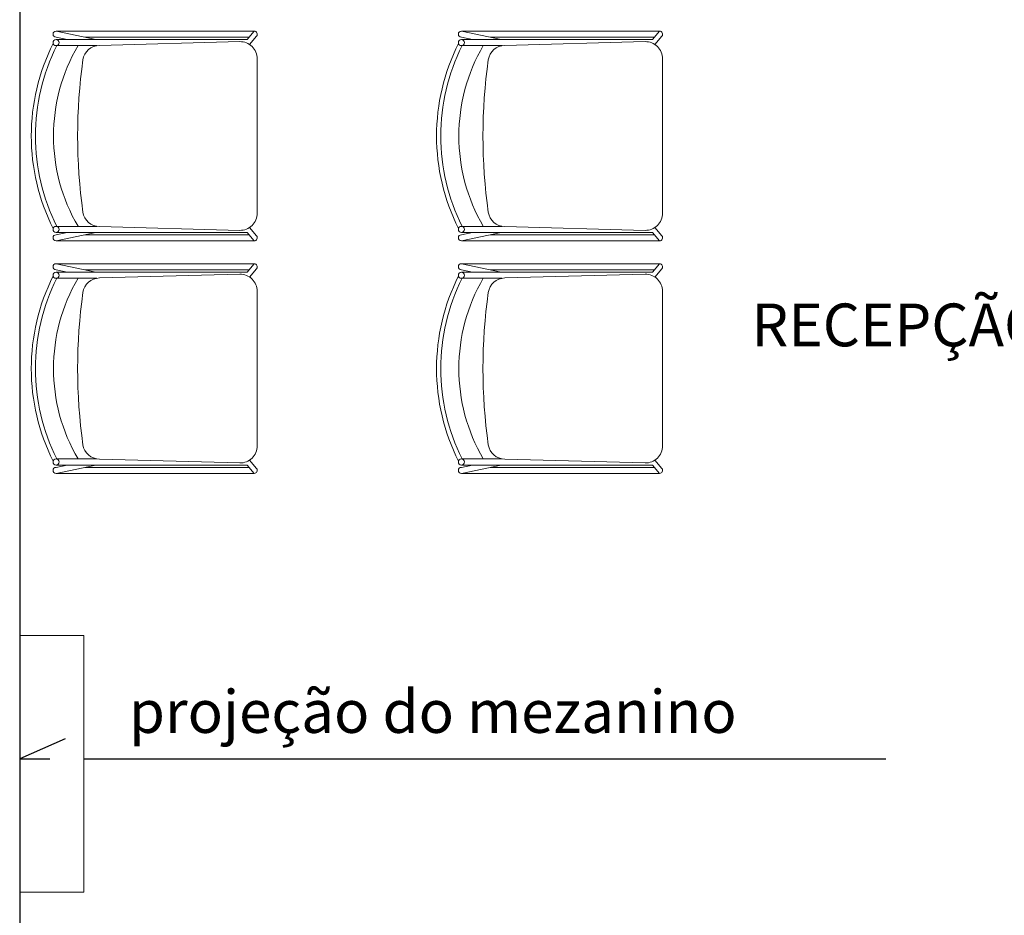
# Model space of a CAD drawing. Units: millimetres. Extents: x 3324 to 3400, y 1600 to 1739.
# Drawn here: x 3356 to 3359, y 1727 to 1729 of the extents above; entities that cross this region are included whole.
import ezdxf

# ---------------------------------------------------------------- set-up
doc = ezdxf.new("R2010")
doc.units = ezdxf.units.MM
doc.header["$LTSCALE"] = 15
doc.linetypes.add('HIDDEN2', pattern=[0.1875, 0.125, -0.0625])
doc.layers.add('ALVENARIA', color=5, linetype='Continuous')
doc.layers.add('CAIXILHO', color=2, linetype='Continuous')
doc.layers.add('ARQ-CXO', color=2, linetype='Continuous', lineweight=5)
doc.layers.add('P', color=1, linetype='Continuous', lineweight=5)
doc.styles.add('Century Gothic', font='GOTHIC.TTF')

msp = doc.modelspace()

# ---------------------------------------------------------------- linework, layer by layer
at = {"layer": 'ALVENARIA', "color": 252, "transparency": 33554687}
for points in [[(3356.2623, 1730.0379), (3356.2623, 1725.4986)], [(3356.2623, 1729.8847), (3356.2623, 1725.4986)], [(3356.3685, 1726.9135), (3356.2623, 1726.8663)], [(3356.2623, 1726.8663), (3356.3331, 1726.8663)]]:
    msp.add_lwpolyline(points, dxfattribs=at)
at = {"layer": 'ARQ-CXO', "color": 252, "transparency": 33554687}
for p, q in [((3356.4123, 1727.1547), (3356.2623, 1727.1547)), ((3356.4123, 1726.5547), (3356.4123, 1727.1547)), ((3356.2623, 1726.5547), (3356.4123, 1726.5547))]:
    msp.add_line(p, q, dxfattribs=at)
at = {"layer": 'CAIXILHO', "color": 252, "linetype": 'HIDDEN2', "transparency": 33554687}
msp.add_line((3356.4123, 1726.8663), (3361.568, 1726.8663), dxfattribs=at)
at = {"layer": 'P', "color": 252, "lineweight": 0, "transparency": 33554687}
for p, q in [((3356.3475, 1728.5667), (3356.4404, 1728.5469)), ((3356.3475, 1728.5667), (3356.8106, 1728.5667)), ((3356.8106, 1728.5667), (3356.7941, 1728.5469)), ((3356.8161, 1728.555), (3356.7997, 1728.5356)), ((3357.2949, 1728.5667), (3357.3878, 1728.5469)), ((3357.2949, 1728.5667), (3357.758, 1728.5667)), ((3357.758, 1728.5667), (3357.7415, 1728.5469)), ((3357.7635, 1728.555), (3357.7471, 1728.5356)), ((3356.3735, 1728.5469), (3356.3475, 1728.5525)), ((3356.3475, 1728.5469), (3356.7941, 1728.5469)), ((3356.3475, 1728.5328), (3356.4426, 1728.5328)), ((3356.4144, 1728.5525), (3356.7987, 1728.5525)), ((3356.4486, 1728.5334), (3356.7767, 1728.5421)), ((3357.3209, 1728.5469), (3357.2949, 1728.5525)), ((3357.2949, 1728.5469), (3357.7415, 1728.5469)), ((3357.2949, 1728.5328), (3357.3901, 1728.5328)), ((3357.3618, 1728.5525), (3357.7461, 1728.5525)), ((3357.396, 1728.5334), (3357.7241, 1728.5421)), ((3356.8177, 1728.1412), (3356.8177, 1728.5021)), ((3357.7651, 1728.1412), (3357.7651, 1728.5021)), ((3356.3475, 1728.1105), (3356.4426, 1728.1105)), ((3356.3475, 1728.0964), (3356.7941, 1728.0964)), ((3356.3735, 1728.0964), (3356.3475, 1728.0909)), ((3356.3475, 1728.0767), (3356.4404, 1728.0964)), ((3356.7767, 1728.1012), (3356.4486, 1728.1099)), ((3356.8106, 1728.0767), (3356.7941, 1728.0964)), ((3356.8161, 1728.0883), (3356.7997, 1728.1077)), ((3357.2949, 1728.1105), (3357.3901, 1728.1105)), ((3357.2949, 1728.0964), (3357.7415, 1728.0964)), ((3357.3209, 1728.0964), (3357.2949, 1728.0909)), ((3357.2949, 1728.0767), (3357.3878, 1728.0964)), ((3357.7241, 1728.1012), (3357.396, 1728.1099)), ((3357.758, 1728.0767), (3357.7415, 1728.0964)), ((3357.7635, 1728.0883), (3357.7471, 1728.1077)), ((3356.3475, 1728.0767), (3356.8106, 1728.0767)), ((3356.4144, 1728.0909), (3356.7987, 1728.0909)), ((3357.2949, 1728.0767), (3357.758, 1728.0767)), ((3357.3618, 1728.0909), (3357.7461, 1728.0909)), ((3356.3475, 1728.0232), (3356.4404, 1728.0035)), ((3356.3475, 1728.0232), (3356.8106, 1728.0232)), ((3356.3735, 1728.0035), (3356.3475, 1728.009)), ((3356.3475, 1728.0035), (3356.7941, 1728.0035)), ((3356.4144, 1728.009), (3356.7987, 1728.009)), ((3356.8106, 1728.0232), (3356.7941, 1728.0035)), ((3356.8161, 1728.0115), (3356.7997, 1727.9921)), ((3357.2949, 1728.0232), (3357.3878, 1728.0035)), ((3357.2949, 1728.0232), (3357.758, 1728.0232)), ((3357.3209, 1728.0035), (3357.2949, 1728.009)), ((3357.2949, 1728.0035), (3357.7415, 1728.0035)), ((3357.3618, 1728.009), (3357.7461, 1728.009)), ((3357.758, 1728.0232), (3357.7415, 1728.0035)), ((3357.7635, 1728.0115), (3357.7471, 1727.9921)), ((3356.3475, 1727.9893), (3356.4426, 1727.9893)), ((3356.4486, 1727.9899), (3356.7767, 1727.9987)), ((3357.2949, 1727.9893), (3357.3901, 1727.9893)), ((3357.396, 1727.9899), (3357.7241, 1727.9987)), ((3356.8177, 1727.5977), (3356.8177, 1727.9587)), ((3357.7651, 1727.5977), (3357.7651, 1727.9587)), ((3356.3475, 1727.5671), (3356.4426, 1727.5671)), ((3356.7767, 1727.5577), (3356.4486, 1727.5665)), ((3357.2949, 1727.5671), (3357.3901, 1727.5671)), ((3357.7241, 1727.5577), (3357.396, 1727.5665)), ((3356.3475, 1727.5529), (3356.7941, 1727.5529)), ((3356.3735, 1727.5529), (3356.3475, 1727.5474)), ((3356.3475, 1727.5332), (3356.4404, 1727.5529)), ((3356.4144, 1727.5474), (3356.7987, 1727.5474)), ((3356.8106, 1727.5332), (3356.7941, 1727.5529)), ((3356.8161, 1727.5449), (3356.7997, 1727.5643)), ((3357.2949, 1727.5529), (3357.7415, 1727.5529)), ((3357.3209, 1727.5529), (3357.2949, 1727.5474)), ((3357.2949, 1727.5332), (3357.3878, 1727.5529)), ((3357.3618, 1727.5474), (3357.7461, 1727.5474)), ((3357.758, 1727.5332), (3357.7415, 1727.5529)), ((3357.7635, 1727.5449), (3357.7471, 1727.5643)), ((3356.3475, 1727.5332), (3356.8106, 1727.5332)), ((3357.2949, 1727.5332), (3357.758, 1727.5332))]:
    msp.add_line(p, q, dxfattribs=at)
for centre in [(3356.3475, 1728.5399), (3357.2949, 1728.5399), (3356.3475, 1728.1035), (3357.2949, 1728.1035), (3356.3475, 1727.9964), (3357.2949, 1727.9964), (3356.3475, 1727.56), (3357.2949, 1727.56)]:
    msp.add_circle(centre, 0.00709, dxfattribs=at)
for centre, radius, start, end in [((3356.3475, 1728.5596), 0.0071, 90, 270), ((3356.8106, 1728.5596), 0.0071, 319.9124, 90), ((3357.2949, 1728.5596), 0.0071, 90, 270), ((3357.758, 1728.5596), 0.0071, 319.9124, 90), ((3356.7718, 1728.3217), 0.4824, 153.3498, 206.6502), ((3356.7721, 1728.3217), 0.4728, 153.4712, 206.5219), ((3356.759, 1728.3217), 0.4176, 149.6377, 210.3623), ((3356.4496, 1728.4934), 0.04, 91.5299, 170.7214), ((3356.7777, 1728.5021), 0.04, 0, 91.5299), ((3357.7192, 1728.3217), 0.4824, 153.3498, 206.6502), ((3357.7195, 1728.3217), 0.4728, 153.4712, 206.5219), ((3357.7064, 1728.3217), 0.4176, 149.6377, 210.3623), ((3357.3971, 1728.4934), 0.04, 91.5299, 170.7214), ((3357.7251, 1728.5021), 0.04, 0, 91.5299), ((3357.681, 1728.3217), 1.2832, 172.0188, 187.9812), ((3358.6284, 1728.3217), 1.2832, 172.0188, 187.9812), ((3356.4496, 1728.1499), 0.04, 189.2786, 268.4701), ((3356.7777, 1728.1412), 0.04, 268.4701, 0), ((3357.3971, 1728.1499), 0.04, 189.2786, 268.4701), ((3357.7251, 1728.1412), 0.04, 268.4701, 0), ((3356.3475, 1728.0838), 0.0071, 90, 270), ((3356.8106, 1728.0838), 0.0071, 270, 40.0876), ((3357.2949, 1728.0838), 0.0071, 90, 270), ((3357.758, 1728.0838), 0.0071, 270, 40.0876), ((3356.3475, 1728.0161), 0.0071, 90, 270), ((3356.8106, 1728.0161), 0.0071, 319.9124, 90), ((3357.2949, 1728.0161), 0.0071, 90, 270), ((3357.758, 1728.0161), 0.0071, 319.9124, 90), ((3356.7718, 1727.7782), 0.4824, 153.3498, 206.6502), ((3356.7721, 1727.7782), 0.4728, 153.4712, 206.5219), ((3356.759, 1727.7782), 0.4176, 149.6377, 210.3623), ((3356.4496, 1727.9499), 0.04, 91.5299, 170.7214), ((3356.7777, 1727.9587), 0.04, 0, 91.5299), ((3357.7192, 1727.7782), 0.4824, 153.3498, 206.6502), ((3357.7195, 1727.7782), 0.4728, 153.4712, 206.5219), ((3357.7064, 1727.7782), 0.4176, 149.6377, 210.3623), ((3357.3971, 1727.9499), 0.04, 91.5299, 170.7214), ((3357.7251, 1727.9587), 0.04, 0, 91.5299), ((3357.681, 1727.7782), 1.2832, 172.0188, 187.9812), ((3358.6284, 1727.7782), 1.2832, 172.0188, 187.9812), ((3356.4496, 1727.6065), 0.04, 189.2786, 268.4701), ((3356.7777, 1727.5977), 0.04, 268.4701, 0), ((3357.3971, 1727.6065), 0.04, 189.2786, 268.4701), ((3357.7251, 1727.5977), 0.04, 268.4701, 0), ((3356.3475, 1727.5403), 0.0071, 90, 270), ((3356.8106, 1727.5403), 0.0071, 270, 40.0876), ((3357.2949, 1727.5403), 0.0071, 90, 270), ((3357.758, 1727.5403), 0.0071, 270, 40.0876)]:
    msp.add_arc(centre, radius, start, end, dxfattribs=at)

# ---------------------------------------------------------------- texts
at = {"layer": 'ARQ-CXO', "color": 252, "transparency": 33554687, "char_height": 0.1, "attachment_point": 1, "line_spacing_factor": 1.022525, "style": 'Century Gothic'}
for s, insert, width in [('RECEPÇÃO', (3357.9725, 1727.9302), 3.317098), ('projeção do mezanino', (3356.5174, 1727.027), 1.566277)]:
    msp.add_mtext(s, dxfattribs=dict(at, insert=insert, width=width))

doc.saveas('drawing.dxf')
